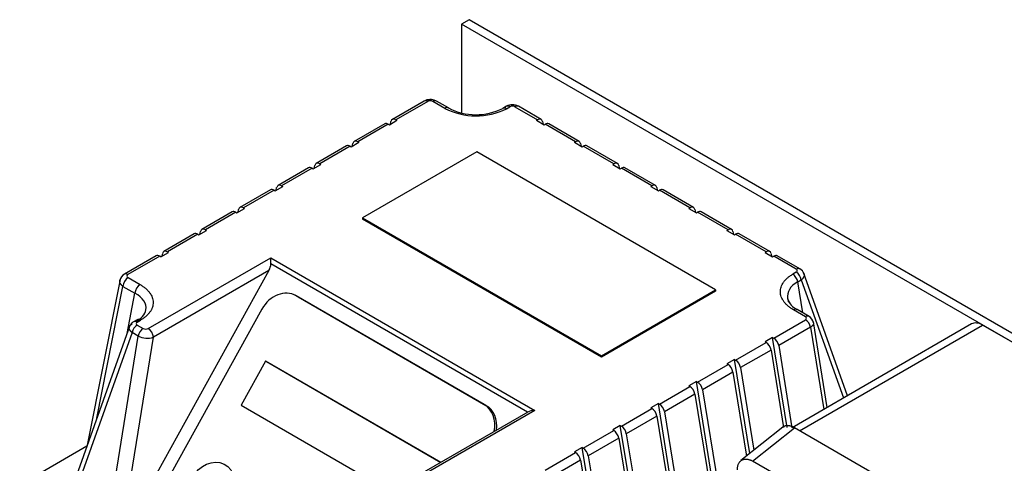
# Model space of a CAD drawing. Units: millimetres. Extents: x 0 to 413, y -5 to 287.
# Drawn here: x 290 to 306, y 253 to 260 of the extents above; entities that cross this region are included whole.
import ezdxf

# ---------------------------------------------------------------- set-up
doc = ezdxf.new("R2010")
doc.units = ezdxf.units.MM
for name, color, linetype in [('BRACKET_1', 7, 'Continuous'), ('Default', 7, 'Continuous'), ('SCUBAPANEL4M_1', 7, 'Continuous'), ('VASCO_409_1', 7, 'Continuous')]:
    doc.layers.add(name, color=color, linetype=linetype)

# ---------------------------------------------------------------- blocks, each defined once
blk = doc.blocks.new('SE3')
at = {"layer": 'BRACKET_1', "color": 7, "linetype": 'Continuous'}
for p, q in [((297.008, 260.26), (296.885, 260.189)), ((320.795, 246.526), (297.008, 260.26)), ((296.885, 260.189), (296.885, 258.756)), ((320.672, 246.455), (296.885, 260.189))]:
    blk.add_line(p, q, dxfattribs=at)
at = {"layer": 'SCUBAPANEL4M_1', "color": 7, "linetype": 'Continuous'}
for p, q in [((305.119, 255.352), (302.221, 253.679)), ((302.34, 253.63), (305.293, 255.335)), ((309.722, 252.778), (305.293, 255.335)), ((302.069, 253.685), (301.395, 253.147)), ((301.583, 253.14), (302.257, 253.678)), ((306.77, 251.072), (302.257, 253.678)), ((305.967, 250.609), (301.583, 253.14))]:
    blk.add_line(p, q, dxfattribs=at)
blk.add_ellipse((305.293, 255.051), major_axis=(0.174, -0.301), ratio=0.57735, start_param=2.356194, end_param=3.141593, dxfattribs=at)
for points, weights in [([(302.257, 253.678), (302.185, 253.719), (302.117, 253.724), (302.069, 253.685)], [1, 0.892835718684, 0.845028856587, 0.856579413711]), ([(301.338, 252.998), (301.338, 253.164), (301.439, 253.223), (301.583, 253.14)], [1, 0.806524890385, 0.806524890385, 1])]:
    blk.add_rational_spline(points, weights, degree=3, dxfattribs=at)
at = {"layer": 'VASCO_409_1', "color": 7, "linetype": 'Continuous'}
for p, q in [((296.279, 258.948), (295.766, 258.652)), ((296.337, 258.943), (295.824, 258.647)), ((296.614, 258.83), (296.42, 258.942)), ((296.672, 258.836), (296.478, 258.948)), ((297.607, 258.863), (297.55, 258.83)), ((297.608, 258.824), (297.665, 258.857)), ((297.746, 258.857), (298.11, 258.647)), ((298.168, 258.652), (297.804, 258.863)), ((295.643, 258.581), (295.151, 258.297)), ((295.701, 258.576), (295.209, 258.292)), ((295.701, 258.576), (295.718, 258.566)), ((295.718, 258.566), (295.841, 258.637)), ((295.736, 258.576), (295.744, 258.617)), ((295.824, 258.647), (295.841, 258.637)), ((298.093, 258.637), (298.11, 258.647)), ((298.093, 258.637), (298.216, 258.566)), ((298.191, 258.617), (298.199, 258.576)), ((298.216, 258.566), (298.233, 258.576)), ((298.725, 258.292), (298.233, 258.576)), ((298.783, 258.297), (298.291, 258.581)), ((295.028, 258.226), (294.536, 257.942)), ((295.086, 258.221), (294.594, 257.936)), ((295.086, 258.221), (295.103, 258.211)), ((295.103, 258.211), (295.226, 258.282)), ((295.12, 258.221), (295.129, 258.262)), ((295.209, 258.292), (295.226, 258.282)), ((298.708, 258.282), (298.725, 258.292)), ((298.708, 258.282), (298.832, 258.211)), ((298.806, 258.262), (298.814, 258.221)), ((298.832, 258.211), (298.848, 258.221)), ((299.341, 257.936), (298.848, 258.221)), ((299.399, 257.942), (298.906, 258.226)), ((297.131, 258.129), (295.286, 257.063)), ((300.986, 255.903), (297.131, 258.129)), ((294.413, 257.871), (293.921, 257.587)), ((294.488, 257.856), (294.611, 257.927)), ((294.505, 257.866), (294.513, 257.907)), ((294.594, 257.936), (294.611, 257.927)), ((299.324, 257.927), (299.341, 257.936)), ((299.324, 257.927), (299.447, 257.856)), ((299.421, 257.907), (299.429, 257.866)), ((300.014, 257.587), (299.522, 257.871)), ((294.471, 257.865), (293.979, 257.581)), ((294.471, 257.865), (294.488, 257.856)), ((299.447, 257.856), (299.464, 257.865)), ((299.956, 257.581), (299.464, 257.865)), ((293.872, 257.5), (293.996, 257.571)), ((293.89, 257.511), (293.898, 257.552)), ((293.979, 257.581), (293.996, 257.571)), ((299.939, 257.571), (299.956, 257.581)), ((299.939, 257.571), (300.062, 257.5)), ((300.036, 257.552), (300.044, 257.511)), ((293.798, 257.516), (293.305, 257.232)), ((293.856, 257.51), (293.363, 257.226)), ((293.856, 257.51), (293.872, 257.5)), ((300.062, 257.5), (300.079, 257.51)), ((300.571, 257.226), (300.079, 257.51)), ((300.629, 257.232), (300.137, 257.516)), ((293.182, 257.161), (292.69, 256.877)), ((293.24, 257.155), (292.748, 256.871)), ((293.24, 257.155), (293.257, 257.145)), ((293.257, 257.145), (293.38, 257.216)), ((293.275, 257.155), (293.283, 257.197)), ((293.363, 257.226), (293.38, 257.216)), ((300.554, 257.216), (300.571, 257.226)), ((300.554, 257.216), (300.677, 257.145)), ((300.651, 257.197), (300.659, 257.155)), ((300.677, 257.145), (300.694, 257.155)), ((301.186, 256.871), (300.694, 257.155)), ((301.244, 256.877), (300.752, 257.161)), ((295.286, 257.063), (295.286, 257.04)), ((295.286, 257.063), (299.141, 254.838)), ((299.141, 254.814), (295.286, 257.04)), ((292.567, 256.806), (292.075, 256.521)), ((292.625, 256.8), (292.133, 256.516)), ((292.625, 256.8), (292.642, 256.79)), ((292.642, 256.79), (292.765, 256.861)), ((292.66, 256.8), (292.668, 256.842)), ((292.748, 256.871), (292.765, 256.861)), ((301.169, 256.861), (301.186, 256.871)), ((301.169, 256.861), (301.292, 256.79)), ((301.266, 256.842), (301.275, 256.8)), ((301.292, 256.79), (301.309, 256.8)), ((301.801, 256.516), (301.309, 256.8)), ((301.859, 256.521), (301.367, 256.806)), ((291.952, 256.45), (291.439, 256.154)), ((292.01, 256.445), (291.497, 256.149)), ((292.027, 256.435), (292.01, 256.445)), ((292.027, 256.435), (292.15, 256.506)), ((292.053, 256.486), (292.045, 256.445)), ((292.15, 256.506), (292.133, 256.516)), ((301.784, 256.506), (301.801, 256.516)), ((301.784, 256.506), (301.907, 256.435)), ((301.882, 256.486), (301.89, 256.445)), ((301.907, 256.435), (301.924, 256.445)), ((302.289, 256.234), (301.924, 256.445)), ((302.347, 256.24), (301.982, 256.45)), ((291.826, 255.279), (293.804, 256.421)), ((293.804, 256.421), (298.069, 253.958)), ((293.804, 256.322), (293.804, 256.421)), ((297.949, 253.928), (293.804, 256.322)), ((293.773, 256.214), (291.386, 251.907)), ((293.773, 256.214), (291.908, 255.137)), ((302.289, 256.188), (302.232, 256.155)), ((303.115, 254.195), (302.406, 256.182)), ((291.37, 256.069), (290.839, 253.397)), ((291.498, 256.101), (291.692, 255.989)), ((302.312, 256.033), (302.369, 256.066)), ((302.393, 255.533), (302.312, 256.033)), ((302.369, 256.066), (303.05, 254.158)), ((290.993, 253.831), (291.416, 255.959)), ((291.416, 255.959), (291.61, 255.847)), ((291.482, 255.2), (291.61, 255.847)), ((294.229, 255.799), (294.199, 255.815)), ((294.213, 255.807), (294.243, 255.792)), ((297.248, 254.055), (294.213, 255.807)), ((299.141, 254.838), (300.986, 255.903)), ((300.986, 255.879), (299.141, 254.814)), ((300.986, 255.903), (300.986, 255.879)), ((294.243, 255.792), (297.278, 254.039)), ((293.66, 255.591), (291.766, 252.173)), ((302.436, 255.469), (302.242, 255.581)), ((302.494, 255.474), (302.3, 255.586)), ((291.528, 255.33), (290.397, 252.158)), ((291.644, 255.42), (291.587, 255.387)), ((291.645, 255.382), (291.702, 255.415)), ((291.645, 255.335), (291.743, 255.279)), ((301.924, 255.125), (302.437, 255.421)), ((302.789, 254.007), (302.565, 255.389)), ((291.565, 255.213), (290.444, 252.069)), ((291.663, 255.157), (291.565, 255.213)), ((302.517, 255.299), (302.005, 255.003)), ((302.517, 255.299), (302.732, 253.974)), ((291.102, 251.688), (291.663, 255.157)), ((291.386, 251.907), (291.908, 255.137)), ((301.309, 254.77), (301.801, 255.054)), ((301.907, 255.135), (301.784, 255.064)), ((301.784, 255.064), (301.801, 255.054)), ((301.907, 255.135), (301.924, 255.125)), ((302.142, 253.681), (301.907, 255.135)), ((301.882, 254.932), (301.389, 254.648)), ((301.882, 254.932), (302.083, 253.683)), ((302.005, 255.003), (302.219, 253.679)), ((293.718, 254.753), (293.324, 254.043)), ((293.733, 254.745), (293.718, 254.753)), ((296.548, 253.119), (293.718, 254.753)), ((293.733, 254.745), (296.548, 253.12)), ((299.141, 254.838), (299.141, 254.814)), ((300.694, 254.414), (301.186, 254.699)), ((301.292, 254.779), (301.169, 254.708)), ((301.169, 254.708), (301.186, 254.699)), ((301.292, 254.779), (301.309, 254.77)), ((301.538, 253.261), (301.292, 254.779)), ((301.266, 254.577), (300.774, 254.292)), ((301.266, 254.577), (301.486, 253.22)), ((301.389, 254.648), (301.605, 253.315)), ((300.677, 254.424), (300.554, 254.353)), ((300.677, 254.424), (300.694, 254.414)), ((301.251, 250.872), (300.677, 254.424)), ((300.079, 254.059), (300.571, 254.343)), ((300.651, 254.221), (300.159, 253.937)), ((300.554, 254.353), (300.571, 254.343)), ((300.651, 254.221), (301.212, 250.753)), ((300.774, 254.292), (301.335, 250.824)), ((297.278, 254.039), (297.248, 254.055)), ((300.062, 254.069), (299.939, 253.998)), ((300.062, 254.069), (300.079, 254.059)), ((300.636, 250.517), (300.062, 254.069)), ((293.324, 254.043), (295.93, 252.538)), ((297.953, 253.931), (296.034, 252.822)), ((298.069, 253.958), (296.092, 252.817)), ((299.464, 253.704), (299.956, 253.988)), ((299.939, 253.998), (299.956, 253.988)), ((300.159, 253.937), (300.72, 250.469)), ((300.036, 253.866), (299.544, 253.582)), ((300.036, 253.866), (300.597, 250.398)), ((298.848, 253.349), (299.341, 253.633)), ((299.447, 253.714), (299.324, 253.643)), ((299.324, 253.643), (299.341, 253.633)), ((299.447, 253.714), (299.464, 253.704)), ((300.021, 250.162), (299.447, 253.714)), ((299.544, 253.582), (300.105, 250.114)), ((299.421, 253.511), (298.929, 253.227)), ((299.421, 253.511), (299.982, 250.043)), ((290.832, 253.379), (289.749, 252.754)), ((298.233, 252.994), (298.725, 253.278)), ((298.832, 253.359), (298.708, 253.288)), ((298.708, 253.288), (298.725, 253.278)), ((298.832, 253.359), (298.848, 253.349)), ((299.406, 249.807), (298.832, 253.359)), ((298.806, 253.156), (298.314, 252.872)), ((298.806, 253.156), (299.366, 249.688)), ((298.929, 253.227), (299.489, 249.759))]:
    blk.add_line(p, q, dxfattribs=at)
for centre, radius, start, end in [((296.378, 258.757), 0.215, 65.737, 117.4154), ((297.117, 259.813), 1.104, 242.8874, 296.426), ((297.117, 259.692), 0.965, 242.5267, 296.6902), ((297.705, 258.686), 0.203, 61.8558, 118.1442), ((291.512, 256.026), 0.148, 119.2788, 167.7288), ((302.274, 256.11), 0.149, 20.4041, 61.9251), ((302.412, 255.837), 0.274, 196.5317, 246.0428), ((291.66, 255.257), 0.149, 118.0749, 159.5959), ((302.42, 255.343), 0.15, 10.6505, 60.5586), ((291.809, 255.434), 0.313, 242.2934, 288.5794)]:
    blk.add_arc(centre, radius, start, end, dxfattribs=at)
for centre, major_axis, ratio, start_param, end_param in [((296.337, 258.848), (0.058, -0.1), 0.57735, 2.356194, 3.141593), ((296.379, 258.919), (0.0584, -0.0011), 0.573829, 0.802125, 2.381512), ((296.42, 258.847), (-0.058, -0.1), 0.57735, 3.141593, 3.926991), ((296.614, 258.736), (-0.058, -0.1), 0.57735, 3.133528, 3.926991), ((297.608, 258.73), (0.058, -0.1), 0.57735, 2.356194, 3.150313), ((297.665, 258.763), (0.058, -0.1), 0.57735, 3.096371, 3.141593), ((297.665, 258.763), (0.058, -0.1), 0.57735, 2.356194, 3.096371), ((297.705, 258.834), (0.0563, 0), 0.57735, 0.776962, 2.36463), ((297.746, 258.763), (-0.058, -0.1), 0.57735, 3.187342, 3.926991), ((297.746, 258.763), (-0.058, -0.1), 0.57735, 3.141593, 3.187342), ((295.824, 258.552), (0.058, -0.1), 0.57735, 2.356194, 3.723946), ((298.11, 258.552), (-0.058, -0.1), 0.57735, 2.55924, 3.926991), ((295.701, 258.481), (0.058, -0.1), 0.57735, 2.356194, 3.141593), ((298.233, 258.481), (-0.058, -0.1), 0.57735, 3.141593, 3.926991), ((295.086, 258.126), (0.058, -0.1), 0.57735, 2.356194, 3.141593), ((295.209, 258.197), (0.058, -0.1), 0.57735, 2.356194, 3.723946), ((298.725, 258.197), (-0.058, -0.1), 0.57735, 2.55924, 3.926991), ((298.848, 258.126), (-0.058, -0.1), 0.57735, 3.141593, 3.926991), ((294.471, 257.771), (0.058, -0.1), 0.57735, 2.356194, 3.141593), ((294.594, 257.842), (0.058, -0.1), 0.57735, 2.356194, 3.723946), ((299.341, 257.842), (-0.058, -0.1), 0.57735, 2.55924, 3.926991), ((299.464, 257.771), (-0.058, -0.1), 0.57735, 3.141593, 3.926991), ((293.979, 257.486), (0.058, -0.1), 0.57735, 2.356194, 3.723946), ((299.956, 257.486), (-0.058, -0.1), 0.57735, 2.55924, 3.926991), ((293.856, 257.415), (0.058, -0.1), 0.57735, 2.356194, 3.141593), ((300.079, 257.415), (-0.058, -0.1), 0.57735, 3.141593, 3.926991), ((293.363, 257.131), (0.058, -0.1), 0.57735, 2.356194, 3.723946), ((300.571, 257.131), (-0.058, -0.1), 0.57735, 2.55924, 3.926991), ((293.24, 257.06), (0.058, -0.1), 0.57735, 2.356194, 3.141593), ((300.694, 257.06), (-0.058, -0.1), 0.57735, 3.141593, 3.926991), ((292.625, 256.705), (0.058, -0.1), 0.57735, 2.356194, 3.141593), ((292.748, 256.776), (0.058, -0.1), 0.57735, 2.356194, 3.723946), ((301.186, 256.776), (-0.058, -0.1), 0.57735, 2.55924, 3.926991), ((301.309, 256.705), (-0.058, -0.1), 0.57735, 3.141593, 3.926991), ((292.01, 256.35), (0.058, -0.1), 0.57735, 2.356194, 3.141593), ((292.133, 256.421), (0.058, -0.1), 0.57735, 2.356194, 3.723946), ((301.801, 256.421), (-0.058, -0.1), 0.57735, 2.55924, 3.926991), ((301.924, 256.35), (-0.058, -0.1), 0.57735, 3.141593, 3.926991), ((293.691, 256.261), (0.076, 0.14), 0.594564, 4.696296, 5.4514), ((291.497, 256.054), (0.058, -0.1), 0.57735, 2.356194, 3.143467), ((291.539, 256.124), (0.0579, -0.001), 0.580941, 2.372204, 3.952683), ((302.232, 256.06), (0.058, -0.1), 0.57735, 0.988443, 2.356194), ((302.289, 256.139), (-0.058, -0.1), 0.57735, 3.141593, 3.926991), ((302.249, 256.211), (-0.0563, 0), 0.57735, 2.347759, 3.935427), ((302.289, 256.093), (-0.058, 0.1), 0.57735, 4.130036, 5.497787), ((291.498, 256.006), (0.058, 0.1), 0.57735, 0.785398, 2.356194), ((291.692, 255.894), (0.058, 0.1), 0.57735, 0.785398, 2.356194), ((302.734, 255.77), (0.588, -0.037), 0.598232, 2.407861, 3.2761), ((291.2, 255.61), (-0.589, -0.006), 0.554459, 3.028507, 3.936114), ((293.988, 255.401), (-0.211, -0.413), 0.816122, 3.098784, 4.66958), ((294.018, 255.386), (-0.211, -0.413), 0.816122, 3.098784, 3.141593), ((302.734, 255.77), (0.588, -0.037), 0.598232, 3.2761, 3.44027), ((291.2, 255.61), (-0.589, -0.006), 0.554459, 2.365325, 3.028507), ((302.242, 255.486), (-0.058, -0.1), 0.57735, 3.141593, 3.926991), ((291.645, 255.241), (0.058, 0.1), 0.57735, 0.785398, 2.153149), ((291.645, 255.287), (0.058, -0.1), 0.57735, 2.356194, 3.141593), ((291.685, 255.358), (0.0563, 0), 0.57735, 2.347759, 3.935427), ((291.702, 255.32), (0.058, -0.1), 0.57735, 2.356194, 3.141593), ((302.436, 255.374), (-0.058, -0.1), 0.57735, 3.140873, 3.926991), ((302.396, 255.445), (-0.0579, 0.001), 0.580941, 2.372204, 3.952683), ((302.437, 255.326), (-0.058, 0.1), 0.57735, 4.130036, 5.497787), ((291.743, 255.184), (-0.058, -0.1), 0.57735, 3.926991, 5.294742), ((291.785, 255.303), (0.0586, 0.0011), 0.577105, 3.906248, 5.477037), ((291.826, 255.184), (-0.058, 0.1), 0.57735, 3.926991, 5.497787), ((301.801, 254.959), (-0.058, 0.1), 0.57735, 4.130036, 5.497787), ((301.924, 255.03), (-0.058, 0.1), 0.57735, 4.130036, 5.497787), ((301.186, 254.604), (-0.058, 0.1), 0.57735, 4.130036, 5.497787), ((301.309, 254.675), (-0.058, 0.1), 0.57735, 4.130036, 5.497787), ((300.694, 254.32), (-0.058, 0.1), 0.57735, 4.130036, 5.497787), ((300.571, 254.249), (-0.058, 0.1), 0.57735, 4.130036, 5.497787), ((297.023, 253.649), (0.211, 0.413), 0.816122, 5.034967, 6.240376), ((300.079, 253.965), (-0.058, 0.1), 0.57735, 4.130036, 5.497787), ((297.053, 253.634), (0.211, 0.413), 0.816122, 5.115526, 6.240376), ((298.069, 253.864), (-0.164, 0), 0.57735, 4.712389, 5.528081), ((299.956, 253.894), (-0.058, 0.1), 0.57735, 4.130036, 5.497787), ((299.341, 253.538), (-0.058, 0.1), 0.57735, 4.130036, 5.497787), ((299.464, 253.609), (-0.058, 0.1), 0.57735, 4.130036, 5.497787), ((298.725, 253.183), (-0.058, 0.1), 0.57735, 4.130036, 5.497787), ((298.848, 253.254), (-0.058, 0.1), 0.57735, 4.130036, 5.497787)]:
    blk.add_ellipse(centre, major_axis=major_axis, ratio=ratio, start_param=start_param, end_param=end_param, dxfattribs=at)
blk.add_ellipse((292.852, 252.703), major_axis=(-0.197, -0.388), ratio=0.816122, dxfattribs=at)
for points, knots in [([(302.242, 255.581), (302.226, 255.59), (302.21, 255.6), (302.181, 255.621), (302.167, 255.631), (302.141, 255.654), (302.129, 255.665), (302.107, 255.689), (302.096, 255.701), (302.078, 255.726), (302.07, 255.738), (302.057, 255.764), (302.051, 255.777), (302.041, 255.803), (302.038, 255.816), (302.033, 255.842), (302.031, 255.856), (302.031, 255.882), (302.032, 255.895), (302.036, 255.922), (302.039, 255.935), (302.047, 255.961), (302.053, 255.974), (302.066, 255.999), (302.073, 256.012), (302.09, 256.036), (302.1, 256.048), (302.121, 256.071), (302.133, 256.083), (302.158, 256.105), (302.172, 256.115), (302.201, 256.136), (302.216, 256.146), (302.232, 256.155)], [0, 0, 0, 0, 0.0625, 0.0625, 0.125, 0.125, 0.1875, 0.1875, 0.25, 0.25, 0.3125, 0.3125, 0.375, 0.375, 0.4375, 0.4375, 0.5, 0.5, 0.5625, 0.5625, 0.625, 0.625, 0.6875, 0.6875, 0.75, 0.75, 0.8125, 0.8125, 0.875, 0.875, 0.9375, 0.9375, 1, 1, 1, 1]), ([(302.414, 256.162), (302.414, 256.161), (302.415, 256.158), (302.416, 256.153), (302.417, 256.148), (302.417, 256.141), (302.417, 256.132), (302.414, 256.121), (302.409, 256.11), (302.402, 256.099), (302.393, 256.087), (302.382, 256.076), (302.374, 256.069), (302.369, 256.066)], [0.3724979, 0.3724979, 0.3724979, 0.3724979, 0.3973683, 0.4318757, 0.4661174, 0.5000941, 0.5682841, 0.6375377, 0.7078622, 0.7792643, 0.8517506, 0.9253272, 1, 1, 1, 1]), ([(291.416, 255.959), (291.414, 255.96), (291.41, 255.964), (291.404, 255.969), (291.398, 255.974), (291.394, 255.979), (291.39, 255.983), (291.386, 255.988), (291.383, 255.992), (291.38, 255.997), (291.374, 256.007), (291.368, 256.022), (291.365, 256.041), (291.366, 256.052), (291.367, 256.057), (291.367, 256.057)], [0, 0, 0, 0, 0.0353034, 0.0691246, 0.1014636, 0.1323202, 0.1616945, 0.1895865, 0.215996, 0.2409232, 0.2643679, 0.3862432, 0.5003249, 0.5750992, 0.5815881, 0.5815881, 0.5815881, 0.5815881]), ([(291.692, 255.989), (291.709, 255.979), (291.724, 255.969), (291.754, 255.949), (291.768, 255.938), (291.794, 255.916), (291.806, 255.904), (291.828, 255.881), (291.838, 255.869), (291.856, 255.844), (291.864, 255.831), (291.878, 255.806), (291.884, 255.793), (291.893, 255.767), (291.897, 255.754), (291.902, 255.727), (291.903, 255.714), (291.904, 255.687), (291.903, 255.674), (291.899, 255.648), (291.895, 255.634), (291.887, 255.608), (291.882, 255.595), (291.869, 255.57), (291.861, 255.558), (291.844, 255.533), (291.834, 255.521), (291.813, 255.498), (291.801, 255.487), (291.776, 255.465), (291.763, 255.454), (291.734, 255.434), (291.719, 255.424), (291.702, 255.415)], [0, 0, 0, 0, 0.0625, 0.0625, 0.125, 0.125, 0.1875, 0.1875, 0.25, 0.25, 0.3125, 0.3125, 0.375, 0.375, 0.4375, 0.4375, 0.5, 0.5, 0.5625, 0.5625, 0.625, 0.625, 0.6875, 0.6875, 0.75, 0.75, 0.8125, 0.8125, 0.875, 0.875, 0.9375, 0.9375, 1, 1, 1, 1]), ([(291.565, 255.213), (291.563, 255.215), (291.558, 255.219), (291.552, 255.224), (291.547, 255.229), (291.541, 255.235), (291.537, 255.241), (291.533, 255.246), (291.529, 255.252), (291.526, 255.258), (291.523, 255.263), (291.521, 255.269), (291.519, 255.274), (291.518, 255.28), (291.517, 255.285), (291.517, 255.292), (291.518, 255.301), (291.521, 255.311), (291.526, 255.321), (291.532, 255.33), (291.541, 255.338), (291.552, 255.346), (291.561, 255.35), (291.565, 255.352)], [0, 0, 0, 0, 0.037486, 0.074698, 0.111636, 0.148301, 0.184693, 0.220813, 0.256663, 0.292242, 0.327552, 0.362594, 0.397368, 0.431876, 0.466117, 0.500094, 0.568284, 0.637538, 0.707862, 0.779264, 0.851751, 0.925327, 1, 1, 1, 1]), ([(302.568, 255.371), (302.568, 255.369), (302.569, 255.363), (302.568, 255.354), (302.564, 255.344), (302.558, 255.334), (302.551, 255.324), (302.541, 255.315), (302.53, 255.307), (302.522, 255.301), (302.517, 255.299)], [0.4483666, 0.4483666, 0.4483666, 0.4483666, 0.5003249, 0.5750992, 0.6487375, 0.7212427, 0.7926181, 0.8628671, 0.9319932, 1, 1, 1, 1])]:
    blk.add_open_spline(points, degree=3, knots=knots, dxfattribs=at)

msp = doc.modelspace()

# ---------------------------------------------------------------- block references
at = {"layer": 'Default'}
msp.add_blockref('SE3', (0, 0), dxfattribs=at)

doc.saveas('drawing.dxf')
